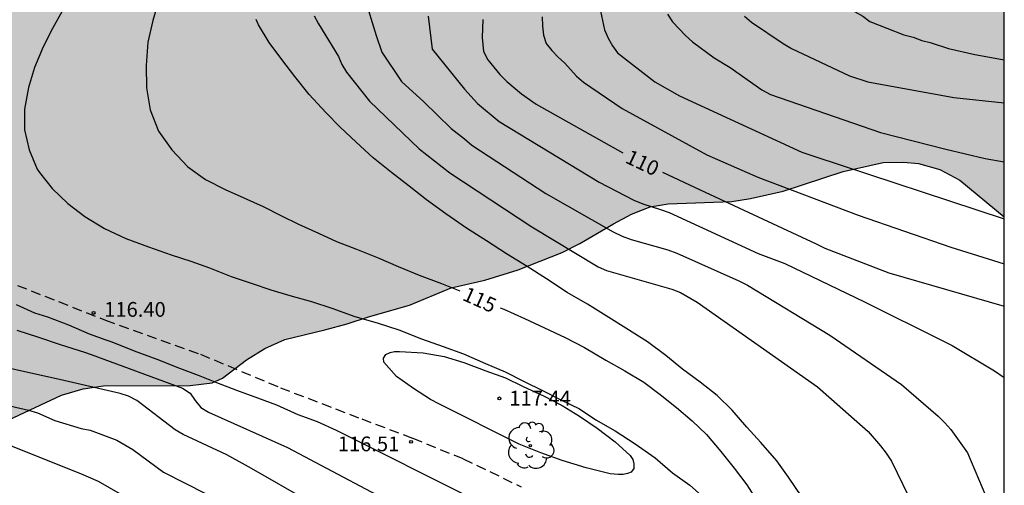
# Model space of a CAD drawing. Units: metres. Extents: x 578544 to 578894, y 4788540 to 4788790.
# Drawn here: x 578844 to 578894, y 4788601 to 4788624 of the extents above; entities that cross this region are included whole.
import ezdxf

# ---------------------------------------------------------------- set-up
doc = ezdxf.new("R2010")
doc.units = ezdxf.units.M
doc.linetypes.add('TRAZOS_NORMALES', pattern=[0.75, 0.5, -0.25])
for name, color, linetype in [('010106', 9, 'Continuous'), ('020104', 34, 'Continuous'), ('020204', 9, 'Continuous'), ('020307', 24, 'Continuous'), ('020308', 9, 'Continuous'), ('060128', 7, 'TRAZOS_NORMALES'), ('100108', 63, 'Continuous'), ('100202', 3, 'Continuous'), ('990504', 63, 'Continuous')]:
    doc.layers.add(name, color=color, linetype=linetype)
doc.layers.add('020105', color=24, linetype='Continuous', lineweight=30)
doc.styles.add('ARIAL', font='ARIAL.TTF', dxfattribs={"height": 1})
doc.styles.add('ARIALI', font='ARIALI.TTF', dxfattribs={"height": 1})

# ---------------------------------------------------------------- blocks, each defined once
blk = doc.blocks.new('ARBOL')
blk.add_circle((0, 0), 0.0587)
for centre, radius, start, end in [((-0.28, 0.855), 0.3, 359.2878, 173.6078), ((0.097, 0.97), 0.21, 23.1565, 160.4665), ((0.438, 0.881), 0.24, 301.578, 139.328), ((-0.564, 0.381), 0.532, 92.28, 254.58), ((0.656, 0.288), 0.443, 319.8556, 114.7656), ((-0.091, 0.321), 0.12, 119.14, 310.56), ((0.819, -0.249), 0.383, 235.5275, 62.0275), ((-0.556, -0.339), 0.555, 142.64, 266.54), ((-0.039, -0.384), 0.21, 189.64, 323.88), ((-0.301, -0.676), 0.45, 213.78, 295.32), ((0.299, -0.624), 0.532, 224.67, 0.24)]:
    blk.add_arc(centre, radius, start, end)
blk = doc.blocks.new('COTAPU')
blk.add_circle((0, 0), 0.075)

msp = doc.modelspace()

# ---------------------------------------------------------------- hatches: boundary and pattern name
at = {"layer": '990504'}
msp.add_hatch(color=256, dxfattribs=at).paths.add_polyline_path([(578544.141, 4788559.23), (578545.822, 4788558.654), (578546.838, 4788558.198), (578549.598, 4788556.742), (578552.51, 4788555.39), (578553.598, 4788554.918), (578554.742, 4788554.486), (578555.894, 4788554.126), (578557.086, 4788553.838), (578559.262, 4788553.398), (578560.454, 4788553.334), (578561.622, 4788553.422), (578562.558, 4788553.694), (578563.454, 4788554.11), (578564.31, 4788554.614), (578565.149, 4788555.214), (578565.941, 4788555.902), (578568.013, 4788558.334), (578570.589, 4788561.973), (578572.045, 4788563.621), (578572.333, 4788564.005), (578572.501, 4788564.381), (578572.533, 4788564.581), (578572.574, 4788566.933), (578572.758, 4788567.765), (578572.974, 4788568.229), (578573.278, 4788568.669), (578574.134, 4788569.397), (578574.99, 4788569.765), (578576.269, 4788570.045), (578576.901, 4788570.069), (578578.157, 4788569.981), (578579.397, 4788569.621), (578580.333, 4788569.157), (578582.029, 4788568.053), (578583.109, 4788567.469), (578584.149, 4788566.965), (578584.677, 4788566.797), (578585.461, 4788566.709), (578586.461, 4788566.709), (578587.501, 4788566.789), (578590.285, 4788567.253), (578591.413, 4788567.549), (578593.045, 4788568.229), (578594.037, 4788568.861), (578595.333, 4788569.941), (578596.165, 4788570.685), (578596.909, 4788571.421), (578597.765, 4788572.348), (578599.325, 4788573.9), (578601.269, 4788575.38), (578602.189, 4788576.18), (578603.021, 4788577.156), (578605.741, 4788580.916), (578606.461, 4788582.012), (578607.165, 4788583.276), (578607.797, 4788584.292), (578608.445, 4788585.092), (578610.069, 4788586.884), (578610.885, 4788587.892), (578611.637, 4788588.916), (578611.885, 4788589.18), (578612.773, 4788589.956), (578613.693, 4788590.652), (578614.549, 4788591.172), (578615.461, 4788591.476), (578615.629, 4788591.476), (578616.818, 4788592.064), (578617.906, 4788592.039), (578620.29, 4788591.807), (578622.25, 4788591.807), (578623.226, 4788591.895), (578623.53, 4788591.975), (578624.402, 4788592.351), (578625.298, 4788592.951), (578625.922, 4788593.591), (578626.29, 4788594.111), (578626.426, 4788594.383), (578626.818, 4788595.583), (578626.962, 4788595.911), (578627.81, 4788597.463), (578628.386, 4788598.303), (578629.098, 4788599.031), (578630.05, 4788599.735), (578630.402, 4788599.943), (578631.362, 4788600.391), (578632.466, 4788600.823), (578636.433, 4788602.007), (578637.545, 4788602.383), (578639.633, 4788603.303), (578640.441, 4788603.615), (578642.401, 4788604.247), (578643.153, 4788604.415), (578644.209, 4788604.455), (578644.673, 4788604.399), (578645.137, 4788604.279), (578645.617, 4788604.079), (578646.569, 4788603.575), (578647.161, 4788603.087), (578648.113, 4788602.047), (578648.953, 4788601.223), (578651.353, 4788599.535), (578652.177, 4788599.119), (578652.609, 4788598.999), (578653.057, 4788598.959), (578653.921, 4788598.959), (578654.553, 4788599.03), (578655.593, 4788599.43), (578656.561, 4788599.942), (578657.633, 4788600.446), (578658.681, 4788600.806), (578659.665, 4788600.958), (578660.369, 4788600.958), (578660.657, 4788600.934), (578660.937, 4788600.854), (578661.217, 4788600.702), (578661.473, 4788600.47), (578662.089, 4788599.774), (578662.441, 4788599.318), (578662.825, 4788598.542), (578662.873, 4788598.326), (578662.865, 4788596.95), (578662.753, 4788596.23), (578662.129, 4788594.086), (578662.025, 4788593.287), (578662.009, 4788591.455), (578662.081, 4788590.759), (578662.352, 4788589.807), (578663.472, 4788587.639), (578663.976, 4788586.767), (578664.528, 4788586.015), (578664.968, 4788585.615), (578665.808, 4788585.135), (578667.296, 4788584.391), (578668.088, 4788584.047), (578668.992, 4788583.823), (578669.496, 4788583.751), (578672.712, 4788583.719), (578673.8, 4788583.735), (578675, 4788583.902), (578676.048, 4788584.126), (578678.064, 4788584.646), (578679.032, 4788584.974), (578679.952, 4788585.366), (578681.96, 4788586.382), (578684.056, 4788587.382), (578686.2, 4788588.262), (578687.176, 4788588.654), (578688.16, 4788588.99), (578689.304, 4788589.19), (578689.704, 4788589.19), (578690.696, 4788589.102), (578691.744, 4788588.742), (578692.12, 4788588.55), (578693.192, 4788587.854), (578693.568, 4788587.358), (578693.688, 4788587.078), (578693.728, 4788586.782), (578693.727, 4788584.982), (578693.703, 4788584.358), (578693.639, 4788584.094), (578693.359, 4788583.486), (578692.263, 4788581.558), (578690.959, 4788579.59), (578689.711, 4788577.798), (578689.103, 4788576.734), (578688.735, 4788575.822), (578688.559, 4788575.126), (578688.471, 4788574.014), (578688.583, 4788572.879), (578688.743, 4788572.487), (578689.127, 4788571.975), (578689.647, 4788571.559), (578690.447, 4788571.199), (578691.055, 4788571.087), (578691.815, 4788571.134), (578692.167, 4788571.294), (578692.839, 4788571.838), (578693.647, 4788572.878), (578694.999, 4788574.998), (578695.719, 4788576.054), (578696.423, 4788576.99), (578697.239, 4788577.83), (578697.919, 4788578.31), (578698.951, 4788578.87), (578699.399, 4788579.054), (578699.871, 4788579.182), (578700.863, 4788579.23), (578705.191, 4788579.238), (578706.231, 4788579.302), (578707.567, 4788579.494), (578708.623, 4788579.734), (578710.679, 4788580.318), (578711.703, 4788580.534), (578712.503, 4788580.622), (578713.623, 4788580.614), (578714.671, 4788580.486), (578715.383, 4788580.27), (578716.287, 4788579.822), (578717.223, 4788579.238), (578719.495, 4788577.47), (578720.671, 4788576.662), (578723.582, 4788575.022), (578724.478, 4788574.606), (578725.55, 4788574.254), (578726.67, 4788574.046), (578729.206, 4788574.054), (578729.446, 4788574.086), (578730.574, 4788574.438), (578731.646, 4788574.91), (578734.47, 4788576.381), (578736.438, 4788577.557), (578738.222, 4788578.869), (578740.134, 4788580.029), (578741.286, 4788580.949), (578742.358, 4788581.717), (578743.174, 4788582.381), (578744.286, 4788583.501), (578745.798, 4788585.149), (578747.406, 4788586.821), (578748.054, 4788587.757), (578748.614, 4788588.709), (578749.014, 4788589.637), (578749.238, 4788590.597), (578749.254, 4788591.773), (578749.174, 4788592.837), (578748.526, 4788594.917), (578747.71, 4788597.181), (578747.582, 4788598.181), (578747.622, 4788600.332), (578747.798, 4788601.436), (578748.142, 4788602.42), (578748.63, 4788603.324), (578749.214, 4788604.172), (578749.862, 4788604.94), (578750.606, 4788605.66), (578751.478, 4788606.38), (578752.262, 4788607.132), (578754.446, 4788609.524), (578754.862, 4788610.052), (578755.414, 4788611.028), (578756.062, 4788613.316), (578756.422, 4788614.324), (578756.91, 4788615.236), (578757.598, 4788615.988), (578758.462, 4788616.612), (578759.454, 4788617.18), (578761.662, 4788618.22), (578762.086, 4788618.452), (578762.63, 4788618.82), (578763.31, 4788619.492), (578764.774, 4788621.307), (578766.166, 4788622.915), (578766.87, 4788623.803), (578767.518, 4788624.771), (578768.086, 4788625.883), (578768.838, 4788627.947), (578769.134, 4788629.043), (578769.838, 4788632.147), (578769.99, 4788633.267), (578769.966, 4788636.267), (578768.823, 4788638.595), (578768.255, 4788639.515), (578767.615, 4788640.411), (578765.615, 4788642.763), (578764.943, 4788643.619), (578763.751, 4788645.371), (578763.247, 4788646.227), (578762.687, 4788647.299), (578762.279, 4788648.475), (578762.071, 4788649.499), (578761.967, 4788650.571), (578761.991, 4788651.803), (578762.087, 4788652.963), (578762.247, 4788654.115), (578762.839, 4788657.563), (578762.983, 4788658.85), (578762.943, 4788660.098), (578762.383, 4788661.682), (578762.327, 4788662.17), (578762.327, 4788663.402), (578762.407, 4788664.426), (578762.647, 4788665.498), (578762.935, 4788666.538), (578764.127, 4788669.786), (578765.151, 4788672.178), (578766.215, 4788674.362), (578767.975, 4788678.474), (578768.839, 4788680.938), (578769.751, 4788683.306), (578770.143, 4788684.442), (578770.455, 4788685.506), (578770.832, 4788687.761), (578771.28, 4788689.793), (578771.36, 4788690.953), (578771.32, 4788693.169), (578771.104, 4788694.313), (578770.064, 4788697.713), (578769.848, 4788698.737), (578769.816, 4788699.777), (578769.904, 4788700.881), (578770.184, 4788701.897), (578770.416, 4788702.993), (578770.552, 4788704.113), (578770.72, 4788706.425), (578770.936, 4788707.441), (578771.272, 4788708.465), (578771.712, 4788709.521), (578772.216, 4788710.473), (578772.816, 4788711.329), (578773.648, 4788712.073), (578775.856, 4788713.409), (578777.728, 4788714.393), (578778.712, 4788715.137), (578779.432, 4788716.04), (578781.392, 4788719.192), (578781.968, 4788720), (578783.608, 4788721.968), (578784.528, 4788722.904), (578785.464, 4788723.784), (578787.288, 4788725.16), (578788.264, 4788725.792), (578788.544, 4788725.872), (578789.76, 4788726.728), (578792.28, 4788728.288), (578793.296, 4788728.752), (578793.728, 4788728.848), (578794.76, 4788728.856), (578795.168, 4788728.808), (578795.736, 4788728.648), (578796.088, 4788728.456), (578796.408, 4788728.192), (578797.112, 4788727.4), (578797.336, 4788727.048), (578797.816, 4788725.76), (578797.944, 4788725.088), (578797.952, 4788723.968), (578797.895, 4788722.76), (578797.903, 4788720.488), (578798.055, 4788719.696), (578798.519, 4788718.76), (578799.079, 4788717.904), (578799.863, 4788716.072), (578800.335, 4788715.28), (578801.223, 4788714.336), (578801.679, 4788713.896), (578802.399, 4788713.32), (578804.055, 4788712.08), (578804.679, 4788711.472), (578805.279, 4788710.816), (578805.823, 4788710.088), (578806.271, 4788709.128), (578806.631, 4788708.224), (578806.823, 4788706.656), (578807.223, 4788705.48), (578807.607, 4788704.656), (578808.863, 4788701.68), (578809.279, 4788700.848), (578811.327, 4788697.112), (578811.535, 4788696.808), (578813.166, 4788695.168), (578814.422, 4788693.488), (578815.254, 4788692.464), (578816.558, 4788690.56), (578817.222, 4788689.68), (578819.79, 4788685.616), (578820.302, 4788684.657), (578820.55, 4788684.313), (578820.622, 4788683.697), (578820.622, 4788682.713), (578820.59, 4788682.457), (578820.366, 4788681.953), (578819.59, 4788680.929), (578818.318, 4788679.609), (578816.582, 4788678.145), (578815.734, 4788677.361), (578815.03, 4788676.521), (578814.382, 4788675.649), (578813.174, 4788673.641), (578812.518, 4788672.641), (578811.75, 4788671.849), (578809.982, 4788670.649), (578809.046, 4788670.105), (578807.102, 4788669.121), (578805.382, 4788668.081), (578803.47, 4788667.073), (578798.998, 4788664.282), (578797.238, 4788663.266), (578795.606, 4788662.09), (578794.87, 4788661.362), (578794.254, 4788660.522), (578793.806, 4788659.602), (578793.422, 4788658.466), (578793.142, 4788657.362), (578793.086, 4788656.922), (578793.142, 4788654.738), (578793.086, 4788653.578), (578793.03, 4788653.338), (578792.726, 4788652.642), (578792.582, 4788652.434), (578791.862, 4788651.658), (578790.822, 4788650.93), (578789.95, 4788650.434), (578788.838, 4788649.962), (578787.758, 4788649.586), (578786.574, 4788649.418), (578785.47, 4788649.33), (578783.398, 4788649.29), (578782.414, 4788649.042), (578781.51, 4788648.754), (578780.758, 4788648.362), (578780.47, 4788648.13), (578780.054, 4788647.698), (578779.822, 4788647.354), (578779.262, 4788646.186), (578778.902, 4788645.187), (578778.814, 4788644.755), (578778.814, 4788644.307), (578779.014, 4788643.099), (578779.366, 4788642.115), (578779.846, 4788641.107), (578781.046, 4788638.963), (578781.622, 4788638.099), (578782.222, 4788637.051), (578782.43, 4788636.603), (578782.79, 4788635.635), (578782.862, 4788635.219), (578782.838, 4788633.835), (578782.694, 4788633.187), (578781.774, 4788630.979), (578781.078, 4788628.875), (578780.822, 4788627.771), (578780.654, 4788626.675), (578780.574, 4788625.699), (578780.422, 4788624.603), (578780.134, 4788623.611), (578779.358, 4788621.507), (578778.83, 4788620.531), (578778.206, 4788619.691), (578776.398, 4788617.443), (578775.782, 4788616.507), (578775.326, 4788615.651), (578774.926, 4788614.683), (578774.222, 4788612.708), (578773.462, 4788609.372), (578773.15, 4788608.22), (578772.47, 4788606.276), (578771.862, 4788604.284), (578771.67, 4788603.236), (578771.622, 4788602.148), (578771.606, 4788598.868), (578771.39, 4788597.692), (578771.238, 4788596.636), (578771.15, 4788595.54), (578770.797, 4788593.3), (578770.781, 4788592.1), (578770.141, 4788587.908), (578769.853, 4788586.836), (578769.485, 4788585.764), (578768.621, 4788583.748), (578768.069, 4788582.757), (578767.469, 4788581.861), (578766.669, 4788580.949), (578765.821, 4788580.069), (578763.509, 4788577.925), (578762.781, 4788577.149), (578760.797, 4788574.709), (578759.901, 4788573.805), (578759.597, 4788573.437), (578759.509, 4788573.221), (578758.477, 4788572.093), (578757.789, 4788571.141), (578757.077, 4788569.717), (578756.885, 4788569.173), (578756.949, 4788568.405), (578757.197, 4788567.981), (578757.861, 4788567.245), (578758.445, 4788566.789), (578758.789, 4788566.597), (578759.373, 4788566.461), (578760.317, 4788566.509), (578761.109, 4788566.741), (578762.197, 4788567.325), (578764.021, 4788568.669), (578765.925, 4788570.277), (578767.589, 4788571.533), (578768.437, 4788572.269), (578769.941, 4788573.725), (578772.133, 4788576.077), (578772.925, 4788576.989), (578773.197, 4788577.573), (578773.349, 4788577.797), (578774.061, 4788578.533), (578774.821, 4788579.444), (578775.413, 4788580.396), (578775.677, 4788581.028), (578776.237, 4788583.196), (578776.621, 4788584.38), (578776.869, 4788585.468), (578777.045, 4788586.516), (578777.133, 4788587.692), (578777.101, 4788589.78), (578776.613, 4788592.772), (578776.317, 4788594.972), (578776.293, 4788597.228), (578776.333, 4788598.476), (578776.477, 4788599.724), (578776.693, 4788600.98), (578777.013, 4788602.204), (578777.43, 4788603.348), (578777.966, 4788604.38), (578779.334, 4788606.228), (578781.718, 4788608.859), (578782.261, 4788609.347), (578784.141, 4788610.739), (578786.461, 4788612.379), (578787.781, 4788613.203), (578788.525, 4788613.811), (578788.925, 4788614.363), (578789.309, 4788615.451), (578789.517, 4788616.435), (578789.557, 4788616.939), (578789.526, 4788619.235), (578789.294, 4788620.483), (578788.966, 4788621.675), (578788.742, 4788622.843), (578788.406, 4788625.355), (578788.358, 4788626.619), (578788.358, 4788630.203), (578788.47, 4788631.395), (578788.75, 4788632.691), (578789.198, 4788633.891), (578789.822, 4788634.795), (578790.19, 4788635.219), (578790.926, 4788636.003), (578792.03, 4788636.994), (578793.75, 4788638.258), (578794.622, 4788638.994), (578796.27, 4788640.554), (578797.142, 4788641.162), (578798.142, 4788641.642), (578799.086, 4788642.274), (578799.478, 4788642.65), (578799.79, 4788643.05), (578799.982, 4788643.514), (578800.086, 4788644.034), (578800.31, 4788646.522), (578800.526, 4788647.674), (578800.878, 4788648.746), (578801.414, 4788649.866), (578802.598, 4788652.066), (578803.854, 4788654.146), (578805.166, 4788655.97), (578806.598, 4788657.738), (578807.998, 4788659.617), (578810.39, 4788663.017), (578811.046, 4788663.801), (578811.646, 4788664.337), (578812.534, 4788664.809), (578812.95, 4788664.929), (578813.542, 4788664.953), (578814.622, 4788664.913), (578815.214, 4788664.713), (578816.462, 4788663.865), (578817.086, 4788663.353), (578817.838, 4788662.553), (578818.254, 4788662.041), (578818.406, 4788661.673), (578818.438, 4788661.473), (578818.318, 4788660.257), (578818.046, 4788659.401), (578817.406, 4788658.337), (578814.334, 4788654.609), (578813.566, 4788653.538), (578812.862, 4788652.434), (578810.622, 4788648.114), (578809.365, 4788645.154), (578809.125, 4788644.25), (578809.101, 4788643.642), (578809.285, 4788642.498), (578809.733, 4788641.45), (578810.997, 4788639.41), (578811.781, 4788638.554), (578812.797, 4788637.866), (578813.629, 4788637.418), (578813.893, 4788637.322), (578814.453, 4788637.218), (578816.933, 4788637.194), (578819.749, 4788637.514), (578820.989, 4788637.522), (578821.677, 4788637.674), (578823.605, 4788638.266), (578824.661, 4788638.498), (578825.301, 4788638.802), (578825.789, 4788639.138), (578826.045, 4788639.41), (578826.221, 4788639.706), (578826.717, 4788640.794), (578827.061, 4788641.882), (578827.277, 4788643.058), (578827.613, 4788644.034), (578828.717, 4788646.225), (578829.309, 4788647.209), (578829.989, 4788648.217), (578831.341, 4788650.089), (578832.461, 4788651.945), (578833.117, 4788652.825), (578833.813, 4788653.633), (578834.589, 4788654.337), (578835.429, 4788654.953), (578836.341, 4788655.465), (578837.349, 4788655.849), (578838.277, 4788656.145), (578839.181, 4788656.521), (578840.181, 4788657.121), (578842.005, 4788658.521), (578842.741, 4788659.201), (578844.333, 4788660.897), (578844.981, 4788661.689), (578846.381, 4788663.769), (578847.085, 4788664.896), (578847.677, 4788665.712), (578848.333, 4788666.512), (578849.925, 4788668.16), (578850.797, 4788669.032), (578851.741, 4788669.856), (578854.653, 4788672.168), (578855.637, 4788672.8), (578856.341, 4788673.12), (578856.589, 4788673.184), (578857.085, 4788673.224), (578858.301, 4788673.208), (578859.005, 4788673.064), (578859.701, 4788672.808), (578860.613, 4788672.304), (578862.397, 4788671.096), (578863.165, 4788670.52), (578863.924, 4788669.848), (578864.428, 4788669.312), (578864.748, 4788668.832), (578864.884, 4788668.472), (578865.028, 4788667.616), (578865.164, 4788665.872), (578865.308, 4788664.792), (578865.532, 4788663.936), (578865.86, 4788663.064), (578866.22, 4788662.336), (578866.804, 4788661.456), (578867.516, 4788660.592), (578868.332, 4788659.744), (578869.268, 4788658.968), (578870.092, 4788658.504), (578871.932, 4788657.76), (578874.78, 4788656.84), (578875.828, 4788656.616), (578876.677, 4788656.353), (578877.881, 4788656.097), (578879.001, 4788656.093), (578879.249, 4788656.129), (578879.989, 4788656.301), (578880.337, 4788656.433), (578880.673, 4788656.633), (578880.957, 4788656.913), (578881.517, 4788657.697), (578881.929, 4788658.393), (578882.365, 4788659.381), (578882.853, 4788660.317), (578883.025, 4788660.521), (578883.637, 4788661.041), (578884.341, 4788661.409), (578884.813, 4788661.533), (578887.805, 4788661.613), (578888.773, 4788661.565), (578889.209, 4788661.369), (578889.545, 4788661.073), (578889.689, 4788660.873), (578889.797, 4788660.625), (578889.925, 4788660.001), (578889.937, 4788659.669), (578889.869, 4788658.685), (578889.492, 4788657.465), (578888.844, 4788655.665), (578888.756, 4788655.153), (578888.804, 4788654.185), (578888.876, 4788653.965), (578888.988, 4788653.765), (578889.44, 4788653.193), (578889.804, 4788652.901), (578890, 4788652.793), (578890.764, 4788652.553), (578891.624, 4788652.609), (578891.848, 4788652.697), (578892.288, 4788652.965), (578892.592, 4788653.409), (578893.496, 4788655.289), (578894.133, 4788656.17), (578894.132, 4788614.161), (578891.879, 4788616.035), (578890.855, 4788616.579), (578889.779, 4788616.887), (578889.011, 4788616.947), (578887.979, 4788616.923), (578885.951, 4788616.479), (578882.915, 4788615.479), (578881.251, 4788615.099), (578880.295, 4788614.947), (578877.071, 4788614.835), (578876.163, 4788614.679), (578875.215, 4788614.307), (578874.295, 4788613.819), (578872.583, 4788612.807), (578871.687, 4788612.363), (578869.455, 4788611.468), (578867.755, 4788610.948), (578866.043, 4788610.564), (578863.935, 4788609.688), (578861.851, 4788609.092), (578860.771, 4788608.736), (578859.643, 4788608.42), (578857.599, 4788607.928), (578856.591, 4788607.48), (578855.663, 4788606.908), (578854.435, 4788605.976), (578853.911, 4788605.732), (578852.803, 4788605.596), (578848.392, 4788605.58), (578847.368, 4788605.436), (578846.272, 4788605.1), (578843.028, 4788603.596), (578842.612, 4788603.528), (578840.048, 4788602.62), (578839.06, 4788602.052), (578838.3, 4788601.312), (578837.684, 4788600.541), (578837.48, 4788600.221), (578837.18, 4788599.569), (578837.108, 4788599.229), (578837.092, 4788598.149), (578837.136, 4788597.801), (578837.232, 4788597.449), (578837.368, 4788597.097), (578838.02, 4788596.053), (578838.688, 4788595.169), (578839.488, 4788594.309), (578840.4, 4788593.613), (578842.387, 4788592.349), (578845.119, 4788590.405), (578846.103, 4788589.821), (578847.011, 4788589.365), (578848.863, 4788588.549), (578849.883, 4788587.933), (578852.011, 4788586.517), (578853.067, 4788586.033), (578854.131, 4788585.737), (578855.203, 4788585.605), (578856.367, 4788585.605), (578857.451, 4788585.777), (578858.159, 4788586.04), (578858.455, 4788586.232), (578859.331, 4788586.992), (578860.059, 4788587.732), (578860.763, 4788588.584), (578861.423, 4788589.412), (578862.135, 4788590.544), (578862.643, 4788591.46), (578863.219, 4788592.268), (578864.051, 4788593.132), (578864.471, 4788593.428), (578864.875, 4788593.588), (578865.275, 4788593.608), (578865.471, 4788593.572), (578865.811, 4788593.356), (578866.079, 4788593.056), (578866.327, 4788592.66), (578866.391, 4788592.452), (578866.395, 4788592.24), (578866.743, 4788591.656), (578867.251, 4788590.624), (578867.487, 4788590.04), (578869.023, 4788584.476), (578869.41, 4788582.352), (578869.674, 4788581.376), (578870.37, 4788579.212), (578870.634, 4788578.104), (578871.27, 4788574.873), (578871.43, 4788573.717), (578871.434, 4788571.633), (578871.358, 4788571.249), (578871.21, 4788570.877), (578870.974, 4788570.517), (578870.67, 4788570.201), (578869.958, 4788569.765), (578869.594, 4788569.621), (578869.226, 4788569.533), (578868.638, 4788569.501), (578867.546, 4788569.505), (578865.246, 4788569.693), (578861.914, 4788570.301), (578857.467, 4788571.477), (578855.443, 4788572.137), (578853.407, 4788572.929), (578851.559, 4788573.709), (578850.503, 4788574.197), (578849.551, 4788574.789), (578848.667, 4788575.441), (578847.807, 4788575.937), (578846.651, 4788576.317), (578845.915, 4788576.473), (578843.799, 4788576.501), (578843.423, 4788576.469), (578842.399, 4788576.221), (578841.455, 4788576.165), (578840.599, 4788576.241), (578837.295, 4788576.897), (578836.387, 4788577.145), (578834.527, 4788577.797), (578833.519, 4788577.993), (578831.595, 4788578.017), (578830.679, 4788577.925), (578828.831, 4788577.565), (578827.644, 4788577.261), (578826.62, 4788576.925), (578825.636, 4788576.533), (578823.744, 4788575.678), (578823.276, 4788575.49), (578823.036, 4788575.45), (578822.728, 4788575.262), (578821.948, 4788574.954), (578817.432, 4788573.618), (578816.4, 4788573.402), (578815.368, 4788573.246), (578814.384, 4788573.186), (578813.164, 4788573.214), (578812, 4788573.426), (578810.916, 4788573.754), (578809.648, 4788574.37), (578807.728, 4788575.698), (578806.64, 4788576.198), (578805.64, 4788576.534), (578804.68, 4788576.626), (578799.016, 4788576.622), (578798.512, 4788576.534), (578798.264, 4788576.442), (578797.812, 4788576.134), (578797.308, 4788575.566), (578797.18, 4788575.358), (578796.872, 4788574.438), (578796.56, 4788573.114), (578796.508, 4788572.198), (578796.508, 4788570.098), (578796.44, 4788569.102), (578795.984, 4788566.442), (578795.38, 4788564.226), (578795.344, 4788562.427), (578795.352, 4788562.103), (578795.412, 4788561.791), (578795.644, 4788561.207), (578796.236, 4788560.443), (578796.472, 4788560.203), (578797.548, 4788559.319), (578799.18, 4788557.787), (578800.256, 4788556.871), (578801.116, 4788555.867), (578802.136, 4788554.135), (578802.936, 4788553.451), (578803.876, 4788552.951), (578804.524, 4788552.687), (578805.628, 4788552.435), (578806.628, 4788552.367), (578809.667, 4788552.366), (578810.639, 4788552.258), (578813.743, 4788551.49), (578814.727, 4788551.29), (578816.507, 4788551.03), (578817.927, 4788551.03), (578820.079, 4788551.326), (578821.119, 4788551.394), (578822.155, 4788551.394), (578823.403, 4788551.37), (578824.579, 4788551.15), (578825.103, 4788550.998), (578825.311, 4788550.894), (578826.971, 4788549.05), (578828.095, 4788547.398), (578828.759, 4788546.622), (578830.247, 4788545.146), (578831.039, 4788544.438), (578832.719, 4788543.322), (578833.711, 4788542.83), (578834.627, 4788542.582), (578835.675, 4788542.374), (578837.906, 4788542.15), (578838.998, 4788541.918), (578840.106, 4788541.578), (578840.798, 4788541.25), (578841.735, 4788540.461), (578782.95, 4788540.462), (578782.684, 4788540.757), (578782.02, 4788541.661), (578780.964, 4788543.213), (578780.316, 4788544.005), (578777.156, 4788547.237), (578776.02, 4788548.285), (578775.172, 4788548.925), (578774.876, 4788549.061), (578774.58, 4788549.133), (578774.268, 4788549.149), (578773.052, 4788549.085), (578772.796, 4788548.925), (578772.556, 4788548.677), (578772.364, 4788548.373), (578772.156, 4788547.837), (578772.108, 4788547.421), (578772.116, 4788546.165), (578772.236, 4788544.982), (578772.876, 4788542.75), (578772.86, 4788542.446), (578772.772, 4788542.158), (578772.564, 4788541.902), (578772.22, 4788541.686), (578771.764, 4788541.542), (578770.708, 4788541.438), (578767.372, 4788541.43), (578766.948, 4788541.398), (578766.004, 4788541.174), (578764.127, 4788540.463), (578544.141, 4788540.468)])

# ---------------------------------------------------------------- linework, layer by layer
at = {"layer": '010106', "flags": 128}
msp.add_lwpolyline([(578544.141, 4788540.468), (578894.131, 4788540.46), (578894.136, 4788790.453), (578544.146, 4788790.46)], close=True, dxfattribs=at)
at = {"layer": '020104', "flags": 128}
for points, elevation in [([(578861.643, 4788625.325), (578862.249, 4788623.391), (578862.532, 4788622.54), (578863.524, 4788621.051), (578864.657, 4788620.013), (578866.059, 4788618.661), (578866.721, 4788618.137), (578867.093, 4788617.817), (578870.853, 4788615.35), (578874.283, 4788613.411), (578874.728, 4788613.191), (578875.186, 4788613.024), (578877.056, 4788612.495), (578877.514, 4788612.32), (578880.661, 4788610.918), (578881.09, 4788610.691), (578885.285, 4788608.164), (578888.923, 4788605.658), (578890.786, 4788604.047), (578891.117, 4788603.706), (578891.422, 4788603.355), (578892.272, 4788602.185), (578893.204, 4788599.973)], 112), ([(578846.294, 4788624.622), (578845.814, 4788623.744), (578845.34, 4788622.808), (578844.902, 4788621.752), (578844.59, 4788620.746), (578844.394, 4788619.646), (578844.394, 4788618.586), (578844.626, 4788617.568), (578845.034, 4788616.596), (578845.142, 4788616.418), (578845.796, 4788615.604), (578846.584, 4788614.846), (578847.448, 4788614.19), (578848.45, 4788613.576), (578849.54, 4788613.064), (578850.692, 4788612.642), (578851.828, 4788612.244), (578852.84, 4788611.912), (578853.788, 4788611.578), (578854.881, 4788611.13), (578855.895, 4788610.796), (578856.895, 4788610.468), (578857.853, 4788610.174), (578858.953, 4788609.86), (578859.993, 4788609.524), (578861.157, 4788609.098), (578862.291, 4788608.782), (578863.389, 4788608.434), (578864.547, 4788607.964), (578865.643, 4788607.578), (578866.675, 4788607.21), (578867.795, 4788606.72), (578868.799, 4788606.29), (578869.757, 4788605.808), (578870.685, 4788605.338), (578871.619, 4788604.872), (578872.567, 4788604.422), (578873.401, 4788603.862), (578874.383, 4788603.29), (578875.395, 4788602.634), (578876.407, 4788601.932), (578877.293, 4788601.166), (578878.171, 4788600.53), (578878.755, 4788600.008)], 116), ([(578873.637, 4788624.623), (578873.831, 4788623.67), (578874.022, 4788623.25), (578874.235, 4788622.852), (578874.489, 4788622.502), (578876.386, 4788621.026), (578877.645, 4788620.309), (578883.857, 4788617.459), (578884.469, 4788617.255), (578894.132, 4788614.06)], 108), ([(578877.029, 4788624.461), (578877.282, 4788624.076), (578877.95, 4788623.384), (578878.305, 4788623.069), (578879.411, 4788622.256), (578880.221, 4788621.763), (578881.831, 4788620.617), (578882.257, 4788620.388), (578887.846, 4788618.449), (578891.172, 4788617.606), (578893.163, 4788617.133), (578894.132, 4788616.965)], 107), ([(578883.854, 4788599.942), (578883.182, 4788600.938), (578882.592, 4788601.778), (578881.775, 4788602.71), (578881.071, 4788603.488), (578880.321, 4788604.339), (578879.557, 4788605.091), (578878.687, 4788605.765), (578877.799, 4788606.435), (578876.945, 4788607.117), (578876.013, 4788607.825), (578874.925, 4788608.505), (578873.915, 4788609.145), (578872.967, 4788609.734), (578871.941, 4788610.332), (578870.899, 4788611.012), (578869.909, 4788611.652), (578868.865, 4788612.286), (578867.847, 4788612.958), (578866.835, 4788613.598), (578865.783, 4788614.328), (578864.795, 4788615.03), (578863.925, 4788615.73), (578863.025, 4788616.426), (578862.099, 4788617.172), (578861.225, 4788617.97), (578860.419, 4788618.718), (578859.686, 4788619.464), (578858.848, 4788620.382), (578858.118, 4788621.305), (578857.452, 4788622.167), (578856.814, 4788623.021), (578856.268, 4788623.919), (578856.146, 4788624.189)], 114), ([(578859.096, 4788624.385), (578859.315, 4788623.977), (578860.331, 4788622.322), (578860.501, 4788621.911), (578860.737, 4788621.527), (578861.907, 4788620.039), (578864.43, 4788617.63), (578865.99, 4788616.399), (578870.145, 4788613.654), (578873.514, 4788611.636), (578873.946, 4788611.441), (578877.253, 4788610.502), (578877.703, 4788610.32), (578878.547, 4788609.835), (578884.648, 4788605.53), (578887.224, 4788603.254), (578887.848, 4788602.542), (578888.139, 4788602.156), (578888.402, 4788601.747), (578889.28, 4788599.976)], 113), ([(578864.884, 4788624.371), (578865.084, 4788622.682), (578866.733, 4788620.659), (578867.389, 4788619.921), (578868.492, 4788619.017), (578873.562, 4788615.926), (578875.332, 4788615.021), (578875.777, 4788614.829), (578876.676, 4788614.55), (578877.127, 4788614.382), (578881.64, 4788612.309), (578882.985, 4788611.79), (578887.032, 4788609.844), (578891.043, 4788607.845), (578891.488, 4788607.638), (578893.63, 4788606.349), (578894.132, 4788606.013)], 111), ([(578870.664, 4788624.324), (578870.683, 4788623.859), (578870.734, 4788623.401), (578870.883, 4788622.98), (578871.159, 4788622.62), (578871.483, 4788622.285), (578871.818, 4788621.983), (578872.412, 4788621.322), (578872.776, 4788621.005), (578874.726, 4788619.671), (578879.035, 4788617.324), (578881.621, 4788616.193), (578886.723, 4788614.251), (578891.419, 4788612.624), (578894.132, 4788611.775)], 109), ([(578880.943, 4788624.367), (578881.303, 4788624.061), (578882.901, 4788622.969), (578883.324, 4788622.727), (578886.283, 4788621.327), (578887.208, 4788621.034), (578891.566, 4788620.229), (578894.133, 4788619.965)], 106), ([(578867.245, 4788599.796), (578860.231, 4788603.32), (578859.263, 4788603.75), (578858.291, 4788604.112), (578857.205, 4788604.598), (578856.241, 4788604.948), (578855.177, 4788605.34), (578854.155, 4788605.74), (578853.221, 4788606.104), (578852.271, 4788606.462), (578851.121, 4788606.92), (578849.972, 4788607.34), (578848.832, 4788607.794), (578848.526, 4788607.905), (578847.692, 4788608.208), (578846.632, 4788608.666), (578845.572, 4788609.064), (578844.904, 4788609.27), (578843.976, 4788609.69)], 117), ([(578843.99, 4788608.404), (578845.094, 4788608.058), (578846.196, 4788607.684), (578847.428, 4788607.294), (578847.768, 4788607.178), (578852.415, 4788605.469), (578852.796, 4788605.215), (578853.061, 4788604.833), (578853.346, 4788604.483), (578853.727, 4788604.248), (578857.746, 4788602.452), (578864.256, 4788598.988)], 118), ([(578858.811, 4788599.721), (578855.909, 4788601.382), (578854.663, 4788602.07), (578852.449, 4788603.111), (578852.038, 4788603.345), (578850.083, 4788604.836), (578849.67, 4788605.055), (578849.238, 4788605.2), (578846.378, 4788605.845), (578841.51, 4788606.943)], 119), ([(578849.828, 4788599.751), (578848.137, 4788600.718), (578847.253, 4788601.115), (578843.117, 4788602.761)], 121)]:
    msp.add_lwpolyline(points, dxfattribs=dict(at, elevation=elevation))
at = {"layer": '020104', "elevation": 117, "flags": 128}
msp.add_lwpolyline([(578865.455, 4788604.648), (578865.007, 4788604.888), (578864.139, 4788605.442), (578863.273, 4788606.062), (578862.631, 4788606.78), (578862.613, 4788606.992), (578862.737, 4788607.174), (578862.959, 4788607.282), (578863.175, 4788607.326), (578863.425, 4788607.328), (578864.623, 4788607.254), (578865.689, 4788607.076), (578866.701, 4788606.768), (578867.815, 4788606.35), (578868.809, 4788605.986), (578869.709, 4788605.548), (578870.735, 4788605.066), (578871.689, 4788604.584), (578872.571, 4788604.048), (578873.457, 4788603.426), (578874.377, 4788602.736), (578875.141, 4788602.04), (578875.273, 4788601.832), (578875.327, 4788601.624), (578875.319, 4788601.384), (578875.187, 4788601.19), (578874.997, 4788601.124), (578874.779, 4788601.082), (578874.537, 4788601.08), (578874.129, 4788601.116), (578872.913, 4788601.412), (578871.679, 4788601.786), (578870.609, 4788602.174), (578869.507, 4788602.626)], close=True, dxfattribs=at)
at = {"layer": '020105', "flags": 128}
for points, elevation in [([(578851.184, 4788625.132), (578850.912, 4788624.142), (578850.648, 4788623.036), (578850.572, 4788621.862), (578850.576, 4788620.716), (578850.762, 4788619.606), (578851.186, 4788618.526), (578851.868, 4788617.57), (578852.684, 4788616.718), (578853.576, 4788616.074), (578854.582, 4788615.554), (578855.532, 4788615.138), (578856.502, 4788614.702), (578857.397, 4788614.238), (578858.297, 4788613.79), (578859.311, 4788613.34), (578860.229, 4788612.92), (578861.247, 4788612.528), (578862.341, 4788612.078), (578863.367, 4788611.64), (578864.419, 4788611.206), (578865.559, 4788610.778), (578866.486, 4788610.407)], 115), ([(578886.534, 4788624.602), (578886.958, 4788624.358), (578887.303, 4788624.087), (578889.033, 4788623.413), (578889.502, 4788623.301), (578889.942, 4788623.121), (578890.367, 4788623.021), (578891.304, 4788622.723), (578892.641, 4788622.42), (578894.042, 4788622.159), (578894.133, 4788622.147)], 105), ([(578867.665, 4788624.199), (578867.626, 4788623.287), (578867.695, 4788622.569), (578867.915, 4788622.154), (578868.524, 4788621.395), (578868.87, 4788621.053), (578869.615, 4788620.423), (578870.375, 4788619.887), (578874.774, 4788617.419)], 110), ([(578876.775, 4788616.444), (578878.69, 4788615.539), (578884.577, 4788612.801), (578885.02, 4788612.583), (578888.276, 4788611.328), (578894.132, 4788609.629)], 110), ([(578868.544, 4788609.547), (578868.721, 4788609.478), (578869.771, 4788608.996), (578870.793, 4788608.526), (578871.833, 4788608.038), (578872.827, 4788607.532), (578873.901, 4788606.892), (578874.873, 4788606.352), (578875.835, 4788605.774), (578876.657, 4788605.136), (578877.489, 4788604.48), (578878.287, 4788603.8), (578879.011, 4788603.11), (578879.749, 4788602.24), (578880.427, 4788601.402), (578881.057, 4788600.544), (578881.628, 4788599.676)], 115), ([(578843.198, 4788604.66), (578844.597, 4788604.349), (578845.042, 4788604.202), (578845.92, 4788603.823), (578847.27, 4788603.416), (578847.719, 4788603.332), (578849.073, 4788602.821), (578849.889, 4788602.35), (578851.453, 4788601.194), (578853.606, 4788600.087)], 120)]:
    msp.add_lwpolyline(points, dxfattribs=dict(at, elevation=elevation))
at = {"layer": '060128'}
msp.add_polyline3d([(578844.029, 4788610.687, 116.506), (578848.493, 4788608.923, 116.334), (578853.324, 4788607.187, 116.258), (578857.384, 4788605.487, 116.27), (578861.508, 4788603.899, 116.426), (578864.1, 4788602.923, 116.426), (578866.664, 4788601.875, 116.382), (578869.6, 4788600.455, 116.134)], dxfattribs=at)
at = {"layer": '100108', "elevation": 112.674}
msp.add_lwpolyline([(578843.028, 4788603.596), (578846.272, 4788605.1), (578847.368, 4788605.436), (578848.392, 4788605.58), (578852.803, 4788605.596), (578853.911, 4788605.732), (578854.435, 4788605.976), (578855.663, 4788606.908), (578856.591, 4788607.48), (578857.599, 4788607.928), (578859.643, 4788608.42), (578860.771, 4788608.736), (578861.851, 4788609.092), (578863.935, 4788609.688), (578866.043, 4788610.564), (578867.755, 4788610.948), (578869.455, 4788611.468), (578871.687, 4788612.363), (578872.583, 4788612.807), (578874.295, 4788613.819), (578875.215, 4788614.307), (578876.163, 4788614.679), (578877.071, 4788614.835), (578880.295, 4788614.947), (578881.251, 4788615.099), (578882.915, 4788615.479), (578885.951, 4788616.479), (578887.979, 4788616.923), (578889.011, 4788616.947), (578889.779, 4788616.887), (578890.855, 4788616.579), (578891.879, 4788616.035), (578894.132, 4788614.161)], dxfattribs=at)

# ---------------------------------------------------------------- block references
at = {"layer": '020204', "rotation": 359.9987685839998}
for p in [(578847.894, 4788609.287, 116.4), (578868.501, 4788604.944, 117.436), (578864.018, 4788602.737, 116.508)]:
    msp.add_blockref('COTAPU', p, dxfattribs=at)
at = {"layer": '100202', "rotation": 359.9987685839998}
msp.add_blockref('ARBOL', (578870.071, 4788602.548, 120.722), dxfattribs=at)

# ---------------------------------------------------------------- texts
at = {"layer": '020307', "style": 'ARIALI'}
for s, rotation, p in [('110', 334.7068, (578874.834, 4788616.946, 109.997)), ('115', 335.7898, (578866.569, 4788609.964, 114.997))]:
    msp.add_text(s, height=0.75, rotation=rotation, dxfattribs=at).set_placement(p)
at = {"layer": '020308', "style": 'ARIAL'}
for s, p in [('116.40', (578848.435, 4788609.091, 116.397)), ('117.44', (578869.005, 4788604.582, 117.433)), ('116.51', (578860.294, 4788602.257, 116.505))]:
    msp.add_text(s, height=0.75, rotation=359.9988, dxfattribs=at).set_placement(p)

doc.saveas('drawing.dxf')
